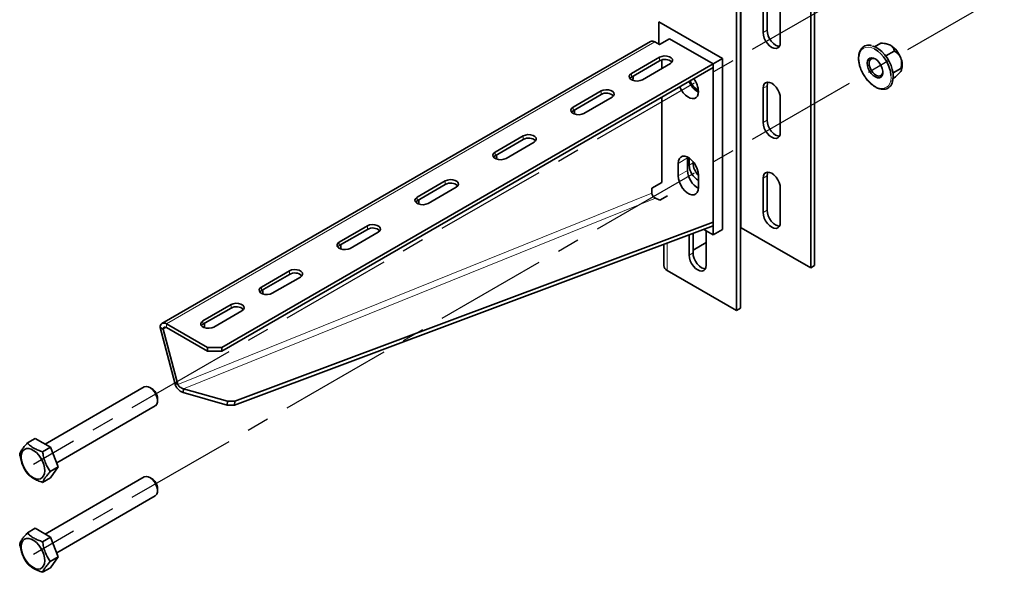
# Model space of a CAD drawing. Units: millimetres. Extents: x -21060 to 64940, y -44257 to -15445.
# Drawn here: x 10600 to 10712, y -32531 to -32468 of the extents above; entities that cross this region are included whole.
import ezdxf

# ---------------------------------------------------------------- set-up
doc = ezdxf.new("R2010")
doc.units = ezdxf.units.MM
doc.linetypes.add('CENTERX2', pattern=[20.32, 12.7, -2.54, 2.54, -2.54])
doc.layers.add('атр', color=7, linetype='Continuous', lineweight=35)
doc.layers.add('ОСИ', color=3, linetype='CENTERX2')

msp = doc.modelspace()

# ---------------------------------------------------------------- linework, layer by layer
at = {"layer": 'атр', "color": 8, "linetype": 'Continuous', "lineweight": 18}
for p, q in [((10681.833, -32430.397), (10681.833, -32491.637)), ((10684.308, -32469.488), (10684.75, -32469.233)), ((10616.603, -32502.552), (10672.022, -32470.559)), ((10672.553, -32472.702), (10672.553, -32472.294)), ((10669.371, -32474.539), (10669.371, -32474.131)), ((10665.924, -32476.529), (10665.924, -32476.121)), ((10684.308, -32475.817), (10684.75, -32475.562)), ((10662.742, -32478.366), (10662.742, -32477.958)), ((10684.308, -32479.695), (10684.75, -32479.44)), ((10657.085, -32481.632), (10657.085, -32481.224)), ((10653.903, -32483.469), (10653.903, -32483.061)), ((10675.735, -32483.726), (10674.674, -32484.338)), ((10675.911, -32484.543), (10676.353, -32484.288)), ((10675.735, -32485.155), (10674.674, -32485.767)), ((10684.308, -32486.023), (10684.75, -32485.768)), ((10648.246, -32486.734), (10648.246, -32486.326)), ((10671.669, -32487.703), (10617.906, -32509.427)), ((10618.563, -32509.921), (10672.093, -32488.291)), ((10645.064, -32488.571), (10645.064, -32488.163)), ((10684.308, -32489.902), (10684.75, -32489.647)), ((10639.407, -32491.837), (10639.407, -32491.429)), ((10636.225, -32493.674), (10636.225, -32493.266)), ((10673.437, -32493.384), (10673.437, -32496.485)), ((10675.911, -32494.749), (10676.353, -32494.494)), ((10630.568, -32496.94), (10630.568, -32496.531)), ((10627.386, -32498.776), (10627.386, -32498.368)), ((10623.939, -32500.766), (10623.939, -32500.358)), ((10616.249, -32503.165), (10616.603, -32502.961)), ((10616.603, -32502.552), (10616.603, -32502.961)), ((10620.757, -32502.603), (10620.757, -32502.195))]:
    msp.add_line(p, q, dxfattribs=at)
at = {"layer": 'атр', "color": 7, "linetype": 'Continuous', "lineweight": 35}
for p, q in [((10690.142, -32434.683), (10690.142, -32495.923)), ((10689.7, -32434.938), (10689.7, -32496.179)), ((10681.303, -32439.785), (10681.303, -32501.026)), ((10681.745, -32439.53), (10681.745, -32500.771)), ((10684.308, -32465.61), (10684.308, -32469.488)), ((10684.75, -32469.233), (10684.75, -32465.355)), ((10686.253, -32470.611), (10686.253, -32466.732)), ((10672.464, -32470.771), (10672.464, -32468.263)), ((10672.464, -32468.263), (10679.712, -32472.447)), ((10671.522, -32470.51), (10616.103, -32502.503)), ((10672.553, -32470.865), (10672.022, -32470.559)), ((10673.702, -32470.202), (10672.553, -32470.865)), ((10673.702, -32470.202), (10678.651, -32473.06)), ((10672.427, -32470.793), (10672.464, -32470.771)), ((10672.464, -32470.771), (10672.59, -32470.844)), ((10696.958, -32471.1), (10697.645, -32470.704)), ((10698.293, -32470.768), (10698.091, -32470.741)), ((10698.213, -32472.144), (10699.176, -32471.588)), ((10672.553, -32472.294), (10669.371, -32474.131)), ((10669.371, -32474.539), (10672.553, -32472.702)), ((10672.818, -32473.57), (10672.818, -32472.598)), ((10679.712, -32472.447), (10678.651, -32473.06)), ((10679.712, -32472.447), (10679.712, -32491.84)), ((10681.303, -32472.345), (10681.303, -32492.759)), ((10622.896, -32505.246), (10678.651, -32473.06)), ((10622.896, -32505.655), (10678.651, -32473.468)), ((10670.608, -32474.845), (10673.79, -32473.009)), ((10678.651, -32473.06), (10678.651, -32473.468)), ((10678.651, -32473.06), (10678.651, -32492.452)), ((10695.388, -32473.626), (10695.408, -32473.673)), ((10699.042, -32474.08), (10699.942, -32473.56)), ((10699.991, -32473.767), (10700.004, -32473.733)), ((10699.05, -32474.723), (10699.176, -32474.65)), ((10665.924, -32476.121), (10662.742, -32477.958)), ((10684.308, -32475.817), (10684.308, -32479.695)), ((10684.75, -32479.44), (10684.75, -32475.562)), ((10665.924, -32476.529), (10662.742, -32478.366)), ((10663.979, -32478.672), (10667.161, -32476.835)), ((10672.818, -32486.49), (10672.818, -32476.836)), ((10686.253, -32480.818), (10686.253, -32476.939)), ((10657.085, -32481.224), (10653.903, -32483.061)), ((10657.085, -32481.632), (10653.903, -32483.469)), ((10655.14, -32483.775), (10658.322, -32481.938)), ((10675.738, -32483.629), (10675.735, -32483.726)), ((10675.735, -32483.726), (10675.735, -32485.155)), ((10675.911, -32484.543), (10675.911, -32483.73)), ((10674.674, -32484.338), (10674.674, -32485.767)), ((10676.353, -32484.288), (10676.353, -32484.131)), ((10676.972, -32487.094), (10676.972, -32485.665)), ((10684.308, -32486.023), (10684.308, -32489.902)), ((10684.75, -32489.647), (10684.75, -32485.768)), ((10648.246, -32486.326), (10645.064, -32488.163)), ((10648.246, -32486.734), (10645.064, -32488.571)), ((10646.301, -32488.877), (10649.483, -32487.041)), ((10671.669, -32487.153), (10672.818, -32486.49)), ((10671.669, -32487.703), (10671.669, -32487.153)), ((10686.253, -32491.025), (10686.253, -32487.146)), ((10672.093, -32488.291), (10672.604, -32488.521)), ((10672.604, -32488.521), (10673.462, -32488.023)), ((10678.651, -32491.432), (10624.328, -32511.767)), ((10678.65, -32491.018), (10624.381, -32511.333)), ((10639.407, -32491.429), (10636.225, -32493.266)), ((10639.407, -32491.837), (10636.225, -32493.674)), ((10678.651, -32492.452), (10677.579, -32491.833)), ((10681.833, -32491.637), (10681.745, -32491.594)), ((10689.7, -32496.179), (10681.833, -32491.637)), ((10637.462, -32493.98), (10640.644, -32492.143)), ((10675.911, -32494.749), (10675.911, -32492.457)), ((10676.353, -32494.494), (10676.353, -32492.292)), ((10677.856, -32491.993), (10677.856, -32495.872)), ((10679.712, -32491.84), (10678.651, -32492.452)), ((10673.034, -32493.535), (10673.034, -32495.923)), ((10677.856, -32493.321), (10676.353, -32494.189)), ((10690.142, -32495.923), (10689.7, -32496.179)), ((10630.568, -32496.531), (10627.386, -32498.368)), ((10630.568, -32496.94), (10627.386, -32498.776)), ((10628.624, -32499.083), (10631.806, -32497.246)), ((10673.437, -32496.485), (10681.303, -32501.026)), ((10623.939, -32500.358), (10620.757, -32502.195)), ((10620.757, -32502.603), (10623.939, -32500.766)), ((10681.745, -32500.771), (10681.303, -32501.026)), ((10621.995, -32502.909), (10625.177, -32501.073)), ((10616.249, -32503.165), (10615.896, -32502.961)), ((10615.896, -32502.961), (10617.552, -32509.223)), ((10616.603, -32502.552), (10621.27, -32505.246)), ((10616.603, -32502.961), (10621.27, -32505.655)), ((10616.249, -32503.165), (10617.906, -32509.427)), ((10621.27, -32505.246), (10622.896, -32505.246)), ((10621.27, -32505.655), (10621.27, -32505.246)), ((10622.896, -32505.655), (10621.27, -32505.655)), ((10622.896, -32505.246), (10622.896, -32505.655)), ((10614.09, -32509.704), (10602.858, -32516.188)), ((10617.552, -32509.223), (10617.906, -32509.427)), ((10614.98, -32509.919), (10614.715, -32509.766)), ((10618.563, -32509.921), (10618.511, -32510.355)), ((10623.504, -32511.77), (10618.511, -32510.355)), ((10623.557, -32511.336), (10618.563, -32509.921)), ((10604.163, -32518.321), (10615.34, -32511.869)), ((10615.599, -32511.297), (10615.599, -32510.991)), ((10623.504, -32511.77), (10623.557, -32511.336)), ((10623.504, -32511.77), (10624.328, -32511.767)), ((10623.557, -32511.336), (10624.381, -32511.333)), ((10624.328, -32511.767), (10624.381, -32511.333)), ((10600.833, -32516.064), (10601.738, -32515.541)), ((10601.738, -32515.541), (10603.473, -32516.543)), ((10602.568, -32517.065), (10603.473, -32516.543)), ((10603.473, -32516.543), (10604.341, -32518.779)), ((10603.435, -32519.301), (10604.341, -32518.779)), ((10604.341, -32518.779), (10603.473, -32520.013)), ((10602.568, -32520.536), (10603.473, -32520.013)), ((10614.09, -32519.911), (10602.858, -32526.395)), ((10614.98, -32520.126), (10614.715, -32519.973)), ((10615.599, -32521.504), (10615.599, -32521.197)), ((10604.163, -32528.528), (10615.34, -32522.076)), ((10600.833, -32526.27), (10601.738, -32525.748)), ((10601.738, -32525.748), (10603.473, -32526.749)), ((10602.568, -32527.272), (10603.473, -32526.749)), ((10603.473, -32526.749), (10604.341, -32528.985)), ((10603.435, -32529.508), (10604.341, -32528.985)), ((10604.341, -32528.985), (10603.473, -32530.22)), ((10602.568, -32530.742), (10603.473, -32530.22))]:
    msp.add_line(p, q, dxfattribs=at)
at = {"layer": 'атр', "color": 7, "linetype": 'Continuous', "lineweight": 35, "flags": 128}
for points in [[(10684.308, -32469.488), (10684.341, -32469.798), (10684.439, -32470.125), (10684.593, -32470.447), (10684.794, -32470.741), (10685.029, -32470.989), (10685.281, -32471.172), (10685.532, -32471.279), (10685.767, -32471.303), (10685.968, -32471.241), (10686.123, -32471.097), (10686.22, -32470.882), (10686.253, -32470.611)], [(10686.153, -32471.05), (10685.974, -32471.024), (10685.723, -32470.917), (10685.471, -32470.734), (10685.236, -32470.486), (10685.035, -32470.192), (10684.881, -32469.87), (10684.783, -32469.543), (10684.75, -32469.233)], [(10696.722, -32471.019), (10696.757, -32471.029), (10697.096, -32471.164), (10697.438, -32471.374), (10697.773, -32471.652), (10698.089, -32471.988), (10698.374, -32472.371), (10698.62, -32472.789), (10698.818, -32473.226), (10698.961, -32473.668), (10699.045, -32474.1), (10699.066, -32474.507), (10699.024, -32474.875), (10698.95, -32475.122)], [(10673.79, -32473.009), (10673.964, -32472.865), (10674.043, -32472.695), (10674.017, -32472.521), (10673.888, -32472.362), (10673.673, -32472.238), (10673.398, -32472.163), (10673.095, -32472.148), (10672.802, -32472.194), (10672.553, -32472.294)], [(10696.233, -32473.561), (10696.142, -32473.251), (10696.114, -32472.959), (10696.153, -32472.706), (10696.254, -32472.512), (10696.41, -32472.391), (10696.609, -32472.351), (10696.838, -32472.396), (10697.078, -32472.522), (10697.313, -32472.72), (10697.524, -32472.976), (10697.696, -32473.269), (10697.817, -32473.579), (10697.876, -32473.883), (10697.871, -32474.158), (10697.801, -32474.383), (10697.671, -32474.542), (10697.491, -32474.624), (10697.275, -32474.621), (10697.038, -32474.535), (10696.799, -32474.371), (10696.574, -32474.142), (10696.38, -32473.865), (10696.233, -32473.561)], [(10697.053, -32472.505), (10697.03, -32472.494), (10696.815, -32472.43), (10696.623, -32472.447), (10696.471, -32472.544), (10696.369, -32472.713), (10696.327, -32472.94), (10696.348, -32473.206), (10696.431, -32473.491)], [(10696.431, -32473.491), (10696.567, -32473.771), (10696.748, -32474.023), (10696.957, -32474.228), (10697.178, -32474.368), (10697.393, -32474.432), (10697.585, -32474.414), (10697.738, -32474.318), (10697.839, -32474.149), (10697.88, -32473.938)], [(10669.371, -32474.131), (10669.196, -32474.275), (10669.118, -32474.444), (10669.144, -32474.619), (10669.273, -32474.778), (10669.488, -32474.902), (10669.763, -32474.976), (10670.066, -32474.991), (10670.359, -32474.946), (10670.608, -32474.845)], [(10669.189, -32474.692), (10669.196, -32474.683), (10669.371, -32474.539)], [(10667.161, -32476.835), (10667.335, -32476.692), (10667.414, -32476.522), (10667.387, -32476.348), (10667.259, -32476.189), (10667.044, -32476.065), (10666.769, -32475.99), (10666.466, -32475.975), (10666.172, -32476.02), (10665.924, -32476.121)], [(10674.853, -32475.661), (10674.863, -32475.684), (10675.035, -32476.019), (10675.249, -32476.327), (10675.493, -32476.59), (10675.756, -32476.796), (10676.023, -32476.931), (10676.278, -32476.991), (10676.509, -32476.97), (10676.703, -32476.871), (10676.85, -32476.698), (10676.941, -32476.461), (10676.972, -32476.173)], [(10686.253, -32476.939), (10686.22, -32476.629), (10686.123, -32476.303), (10685.968, -32475.981), (10685.767, -32475.686), (10685.532, -32475.439), (10685.281, -32475.255), (10685.029, -32475.148), (10684.794, -32475.125), (10684.593, -32475.187), (10684.439, -32475.33), (10684.341, -32475.545), (10684.308, -32475.817)], [(10684.75, -32475.562), (10684.783, -32475.29), (10684.851, -32475.123)], [(10662.742, -32477.958), (10662.567, -32478.102), (10662.489, -32478.271), (10662.515, -32478.446), (10662.644, -32478.605), (10662.858, -32478.729), (10663.134, -32478.803), (10663.437, -32478.818), (10663.73, -32478.773), (10663.979, -32478.672)], [(10662.742, -32478.366), (10662.567, -32478.51), (10662.56, -32478.519)], [(10686.153, -32481.257), (10685.974, -32481.231), (10685.723, -32481.124), (10685.471, -32480.941), (10685.236, -32480.693), (10685.035, -32480.398), (10684.881, -32480.077), (10684.783, -32479.75), (10684.75, -32479.44)], [(10684.308, -32479.695), (10684.341, -32480.005), (10684.439, -32480.332), (10684.593, -32480.654), (10684.794, -32480.948), (10685.029, -32481.196), (10685.281, -32481.379), (10685.532, -32481.486), (10685.767, -32481.509), (10685.968, -32481.447), (10686.123, -32481.304), (10686.22, -32481.089), (10686.253, -32480.818)], [(10658.322, -32481.938), (10658.496, -32481.794), (10658.575, -32481.625), (10658.549, -32481.45), (10658.42, -32481.291), (10658.205, -32481.167), (10657.93, -32481.093), (10657.627, -32481.078), (10657.334, -32481.123), (10657.085, -32481.224)], [(10653.903, -32483.061), (10653.728, -32483.204), (10653.65, -32483.374), (10653.676, -32483.548), (10653.805, -32483.707), (10654.02, -32483.832), (10654.295, -32483.906), (10654.598, -32483.921), (10654.891, -32483.876), (10655.14, -32483.775)], [(10653.903, -32483.469), (10653.728, -32483.613), (10653.721, -32483.622)], [(10676.972, -32485.665), (10676.939, -32485.328), (10676.84, -32484.972), (10676.683, -32484.618), (10676.476, -32484.287), (10676.23, -32483.996), (10675.962, -32483.764), (10675.685, -32483.605), (10675.416, -32483.526), (10675.17, -32483.533), (10674.963, -32483.625), (10674.806, -32483.798), (10674.707, -32484.04), (10674.674, -32484.338)], [(10649.483, -32487.041), (10649.658, -32486.897), (10649.736, -32486.727), (10649.71, -32486.553), (10649.581, -32486.394), (10649.366, -32486.27), (10649.091, -32486.195), (10648.788, -32486.18), (10648.495, -32486.226), (10648.246, -32486.326)], [(10674.674, -32485.767), (10674.707, -32486.104), (10674.806, -32486.46), (10674.963, -32486.814), (10675.17, -32487.146), (10675.416, -32487.436), (10675.685, -32487.668), (10675.962, -32487.828), (10676.23, -32487.907), (10676.476, -32487.9), (10676.683, -32487.807), (10676.84, -32487.635), (10676.939, -32487.392), (10676.972, -32487.094)], [(10686.253, -32487.146), (10686.22, -32486.836), (10686.123, -32486.509), (10685.968, -32486.188), (10685.767, -32485.893), (10685.532, -32485.645), (10685.281, -32485.462), (10685.029, -32485.355), (10684.794, -32485.332), (10684.593, -32485.394), (10684.439, -32485.537), (10684.341, -32485.752), (10684.308, -32486.023)], [(10684.75, -32485.768), (10684.783, -32485.497), (10684.851, -32485.329)], [(10645.064, -32488.163), (10644.89, -32488.307), (10644.811, -32488.476), (10644.837, -32488.651), (10644.966, -32488.81), (10645.181, -32488.934), (10645.456, -32489.008), (10645.759, -32489.024), (10646.052, -32488.978), (10646.301, -32488.877)], [(10645.064, -32488.571), (10644.89, -32488.715), (10644.882, -32488.724)], [(10684.308, -32489.902), (10684.341, -32490.212), (10684.439, -32490.539), (10684.593, -32490.86), (10684.794, -32491.155), (10685.029, -32491.402), (10685.281, -32491.586), (10685.532, -32491.693), (10685.767, -32491.716), (10685.968, -32491.654), (10686.123, -32491.511), (10686.22, -32491.296), (10686.253, -32491.025)], [(10686.153, -32491.463), (10685.974, -32491.438), (10685.723, -32491.331), (10685.471, -32491.147), (10685.236, -32490.9), (10685.035, -32490.605), (10684.881, -32490.283), (10684.783, -32489.957), (10684.75, -32489.647)], [(10640.644, -32492.143), (10640.819, -32491.999), (10640.897, -32491.83), (10640.871, -32491.655), (10640.743, -32491.496), (10640.528, -32491.372), (10640.252, -32491.298), (10639.949, -32491.283), (10639.656, -32491.328), (10639.407, -32491.429)], [(10636.225, -32493.266), (10636.051, -32493.409), (10635.972, -32493.579), (10635.999, -32493.754), (10636.127, -32493.913), (10636.342, -32494.037), (10636.617, -32494.111), (10636.92, -32494.126), (10637.214, -32494.081), (10637.462, -32493.98)], [(10636.225, -32493.674), (10636.051, -32493.818), (10636.043, -32493.827)], [(10677.856, -32495.872), (10677.823, -32496.143), (10677.726, -32496.358), (10677.571, -32496.501), (10677.37, -32496.564), (10677.135, -32496.54), (10676.884, -32496.433), (10676.632, -32496.25), (10676.398, -32496.002), (10676.196, -32495.708), (10676.042, -32495.386), (10675.945, -32495.059), (10675.911, -32494.749)], [(10677.756, -32496.311), (10677.577, -32496.285), (10677.326, -32496.178), (10677.074, -32495.995), (10676.839, -32495.747), (10676.638, -32495.453), (10676.484, -32495.131), (10676.386, -32494.804), (10676.353, -32494.494)], [(10631.806, -32497.246), (10631.98, -32497.102), (10632.059, -32496.933), (10632.032, -32496.758), (10631.904, -32496.599), (10631.689, -32496.475), (10631.413, -32496.401), (10631.111, -32496.385), (10630.817, -32496.431), (10630.568, -32496.531)], [(10627.386, -32498.368), (10627.212, -32498.512), (10627.133, -32498.681), (10627.16, -32498.856), (10627.288, -32499.015), (10627.503, -32499.139), (10627.778, -32499.213), (10628.081, -32499.229), (10628.375, -32499.183), (10628.624, -32499.083)], [(10627.386, -32498.776), (10627.212, -32498.92), (10627.205, -32498.93)], [(10625.177, -32501.073), (10625.351, -32500.929), (10625.429, -32500.759), (10625.403, -32500.585), (10625.275, -32500.426), (10625.06, -32500.302), (10624.784, -32500.227), (10624.482, -32500.212), (10624.188, -32500.258), (10623.939, -32500.358)], [(10620.757, -32502.195), (10620.583, -32502.339), (10620.504, -32502.508), (10620.531, -32502.683), (10620.659, -32502.842), (10620.874, -32502.966), (10621.149, -32503.04), (10621.452, -32503.056), (10621.746, -32503.01), (10621.995, -32502.909)], [(10620.575, -32502.756), (10620.583, -32502.747), (10620.757, -32502.603)], [(10615.34, -32511.869), (10615.387, -32511.837), (10615.517, -32511.678), (10615.587, -32511.452), (10615.593, -32511.178), (10615.533, -32510.874), (10615.413, -32510.564), (10615.241, -32510.27), (10615.03, -32510.015), (10614.795, -32509.816), (10614.555, -32509.69), (10614.326, -32509.645), (10614.126, -32509.685), (10614.09, -32509.704)], [(10600.311, -32518.534), (10600.482, -32518.904), (10600.7, -32519.252), (10600.954, -32519.561), (10601.233, -32519.817), (10601.523, -32520.009), (10601.81, -32520.126), (10602.082, -32520.165), (10602.325, -32520.122), (10602.529, -32520), (10602.683, -32519.805), (10602.781, -32519.545), (10602.817, -32519.234), (10602.791, -32518.884), (10602.703, -32518.514), (10602.558, -32518.14), (10602.362, -32517.779), (10602.125, -32517.448), (10601.857, -32517.164), (10601.571, -32516.939), (10601.281, -32516.783), (10600.999, -32516.705), (10600.74, -32516.707), (10600.516, -32516.79), (10600.336, -32516.949), (10600.209, -32517.178), (10600.141, -32517.465), (10600.136, -32517.798), (10600.193, -32518.16), (10600.311, -32518.534)], [(10615.34, -32522.076), (10615.387, -32522.044), (10615.517, -32521.884), (10615.587, -32521.659), (10615.593, -32521.384), (10615.533, -32521.081), (10615.413, -32520.77), (10615.241, -32520.477), (10615.03, -32520.221), (10614.795, -32520.023), (10614.555, -32519.897), (10614.326, -32519.852), (10614.126, -32519.892), (10614.09, -32519.911)], [(10600.311, -32528.741), (10600.482, -32529.111), (10600.7, -32529.458), (10600.954, -32529.768), (10601.233, -32530.024), (10601.523, -32530.215), (10601.81, -32530.333), (10602.082, -32530.371), (10602.325, -32530.329), (10602.529, -32530.207), (10602.683, -32530.012), (10602.781, -32529.752), (10602.817, -32529.44), (10602.791, -32529.091), (10602.703, -32528.721), (10602.558, -32528.346), (10602.362, -32527.985), (10602.125, -32527.655), (10601.857, -32527.371), (10601.571, -32527.145), (10601.281, -32526.99), (10600.999, -32526.912), (10600.74, -32526.914), (10600.516, -32526.996), (10600.336, -32527.156), (10600.209, -32527.385), (10600.141, -32527.672), (10600.136, -32528.004), (10600.193, -32528.366), (10600.311, -32528.741)]]:
    msp.add_lwpolyline(points, dxfattribs=at)
at = {"layer": 'атр', "color": 8, "linetype": 'Continuous', "lineweight": 18, "flags": 128}
for points in [[(10695.423, -32473.633), (10695.282, -32473.2), (10695.2, -32472.777), (10695.18, -32472.378), (10695.221, -32472.017), (10695.323, -32471.706), (10695.482, -32471.456), (10695.692, -32471.276), (10695.947, -32471.171), (10696.238, -32471.145), (10696.554, -32471.199), (10696.886, -32471.331), (10696.925, -32471.351)], [(10698.81, -32474.351), (10698.816, -32474.606), (10698.775, -32474.967), (10698.673, -32475.278), (10698.515, -32475.528), (10698.304, -32475.708), (10698.049, -32475.813), (10697.758, -32475.839), (10697.442, -32475.786), (10697.11, -32475.653), (10696.775, -32475.448), (10696.447, -32475.176), (10696.137, -32474.846), (10695.858, -32474.47), (10695.617, -32474.061), (10695.423, -32473.633)]]:
    msp.add_lwpolyline(points, dxfattribs=at)
at = {"layer": 'атр', "color": 7, "linetype": 'Continuous', "lineweight": 35}
for centre, radius, start, end in [((10671.729, -32470.968), 0.503, 54.38242, 114.30712), ((10694.883, -32474.726), 3.945, 5.46122, 58.83273), ((10698.091, -32472.057), 1.305, 58.85899, 81.10526), ((10697.214, -32473.364), 2.878, 20.22711, 57.36203), ((10673.161, -32473.719), 1.184, 46.78436, 120.90491), ((10698.234, -32473.165), 1.86, 342.22279, 25.35477), ((10668.587, -32474.658), 0.961, 344.65517, 12.47424), ((10678.151, -32474.182), 2.399, 201.17485, 240.4862), ((10677.936, -32474.304), 2.009, 199.48182, 241.19825), ((10674.466, -32476.295), 2.509, 2.79362, 38.1493), ((10666.532, -32477.545), 1.184, 46.78436, 120.90491), ((10661.958, -32478.485), 0.961, 344.65517, 12.47424), ((10657.693, -32482.648), 1.184, 46.78436, 120.90491), ((10653.119, -32483.587), 0.961, 344.65517, 12.47424), ((10677.969, -32484.472), 2.059, 181.974, 241.03896), ((10678.484, -32484.186), 2.133, 182.7349, 224.85793), ((10678.166, -32485.073), 2.433, 181.932, 240.52426), ((10648.854, -32487.751), 1.184, 46.78436, 120.90491), ((10644.28, -32488.69), 0.961, 344.65517, 12.47424), ((10640.015, -32492.853), 1.184, 46.78436, 120.90491), ((10635.441, -32493.792), 0.961, 344.65517, 12.47424), ((10673.722, -32495.855), 0.692, 185.6948, 245.62534), ((10631.176, -32497.956), 1.184, 46.78436, 120.90491), ((10626.602, -32498.895), 0.961, 344.65517, 12.47424), ((10624.547, -32501.783), 1.184, 46.78436, 120.90491), ((10616.327, -32502.891), 0.437, 50.79671, 189.21404), ((10616.465, -32503.13), 0.218, 50.79671, 189.21404), ((10619.973, -32502.722), 0.961, 344.65517, 12.47424), ((10614.296, -32511.028), 1.303, 1.647, 58.34762), ((10614.296, -32521.235), 1.303, 1.647, 58.34762)]:
    msp.add_arc(centre, radius, start, end, dxfattribs=at)
for points, knots in [([(10696.614, -32470.972), (10696.56, -32470.958), (10696.394, -32470.915), (10696.134, -32470.925), (10695.846, -32471), (10695.599, -32471.151), (10695.402, -32471.364), (10695.255, -32471.634), (10695.162, -32471.953), (10695.125, -32472.317), (10695.145, -32472.714), (10695.221, -32473.126), (10695.314, -32473.433), (10695.377, -32473.596), (10695.388, -32473.626)], [0, 0, 0, 0, 0.0471195, 0.1428178, 0.2365833, 0.3281429, 0.4188328, 0.510089, 0.6032071, 0.698024, 0.7936761, 0.8894402, 0.9800571, 1, 1, 1, 1]), ([(10698.766, -32470.941), (10698.685, -32470.902), (10698.469, -32470.798), (10698.069, -32470.729), (10697.771, -32470.711), (10697.645, -32470.704)], [0, 0, 0, 0, 0.2591452, 0.6868187, 1, 1, 1, 1]), ([(10699.176, -32471.588), (10699.147, -32471.447), (10699.103, -32471.229), (10698.898, -32471.021), (10698.786, -32470.953), (10698.766, -32470.941)], [0, 0, 0, 0, 0.5992196, 0.9279811, 1, 1, 1, 1]), ([(10699.914, -32472.369), (10699.909, -32472.357), (10699.858, -32472.23), (10699.684, -32471.953), (10699.415, -32471.731), (10699.223, -32471.616), (10699.176, -32471.588)], [0, 0, 0, 0, 0.0328034, 0.3464145, 0.8391006, 1, 1, 1, 1]), ([(10699.942, -32473.56), (10699.961, -32473.451), (10700.012, -32473.17), (10700.029, -32472.755), (10699.946, -32472.478), (10699.914, -32472.369)], [0, 0, 0, 0, 0.2818721, 0.7191031, 1, 1, 1, 1]), ([(10695.408, -32473.673), (10695.432, -32473.732), (10695.513, -32473.93), (10695.656, -32474.212), (10695.795, -32474.419), (10695.848, -32474.497)], [0, 0, 0, 0, 0.2042319, 0.69716706, 1, 1, 1, 1]), ([(10699.176, -32474.65), (10699.351, -32474.491), (10699.623, -32474.245), (10699.843, -32473.998), (10699.903, -32473.915), (10699.914, -32473.9)], [0, 0, 0, 0, 0.5992196, 0.9279811, 1, 1, 1, 1]), ([(10699.914, -32473.9), (10699.944, -32473.851), (10700.025, -32473.721), (10700.015, -32473.617), (10699.963, -32473.577), (10699.942, -32473.56)], [0, 0, 0, 0, 0.2591452, 0.6868187, 1, 1, 1, 1]), ([(10695.848, -32474.497), (10695.88, -32474.547), (10695.994, -32474.729), (10696.228, -32475.006), (10696.538, -32475.318), (10696.869, -32475.574), (10697.207, -32475.768), (10697.546, -32475.893), (10697.875, -32475.944), (10698.184, -32475.917), (10698.458, -32475.814), (10698.688, -32475.64), (10698.864, -32475.421), (10698.936, -32475.239), (10698.97, -32475.154)], [0, 0, 0, 0, 0.0346852, 0.1245844, 0.2146297, 0.3049142, 0.3955067, 0.4863806, 0.5770823, 0.6666637, 0.7541763, 0.8399021, 0.9252501, 1, 1, 1, 1]), ([(10599.965, -32517.298), (10600.002, -32517.213), (10600.076, -32517.042), (10600.272, -32516.738), (10600.53, -32516.407), (10600.731, -32516.179), (10600.833, -32516.064)], [0, 0, 0, 0, 0.26460494, 0.53494775, 0.76534313, 1, 1, 1, 1]), ([(10600.833, -32516.064), (10600.945, -32516.173), (10601.171, -32516.394), (10601.593, -32516.671), (10602.066, -32516.896), (10602.4, -32517.008), (10602.568, -32517.065)], [0, 0, 0, 0, 0.2646049, 0.5349477, 0.7653431, 1, 1, 1, 1]), ([(10600.833, -32519.534), (10600.672, -32519.286), (10600.404, -32518.872), (10600.147, -32518.194), (10600.027, -32517.694), (10599.98, -32517.391), (10599.965, -32517.298)], [0, 0, 0, 0, 0.3780719, 0.6291548, 0.8870207, 1, 1, 1, 1]), ([(10602.568, -32517.065), (10602.582, -32517.158), (10602.629, -32517.456), (10602.748, -32517.956), (10603.004, -32518.635), (10603.274, -32519.053), (10603.435, -32519.301)], [0, 0, 0, 0, 0.1129799, 0.3644145, 0.6219264, 1, 1, 1, 1]), ([(10602.568, -32520.536), (10602.378, -32520.471), (10601.996, -32520.341), (10601.516, -32520.097), (10601.127, -32519.823), (10600.931, -32519.631), (10600.833, -32519.534)], [0, 0, 0, 0, 0.26460494, 0.53494775, 0.76534313, 1, 1, 1, 1]), ([(10603.435, -32519.301), (10603.321, -32519.431), (10603.091, -32519.693), (10602.836, -32520.03), (10602.663, -32520.313), (10602.6, -32520.461), (10602.568, -32520.536)], [0, 0, 0, 0, 0.2646049, 0.5349477, 0.7653431, 1, 1, 1, 1]), ([(10599.965, -32527.505), (10600.002, -32527.42), (10600.076, -32527.249), (10600.272, -32526.944), (10600.53, -32526.613), (10600.731, -32526.385), (10600.833, -32526.27)], [0, 0, 0, 0, 0.26460494, 0.53494775, 0.76534313, 1, 1, 1, 1]), ([(10600.833, -32526.27), (10600.945, -32526.38), (10601.171, -32526.601), (10601.593, -32526.878), (10602.066, -32527.102), (10602.4, -32527.215), (10602.568, -32527.272)], [0, 0, 0, 0, 0.2646049, 0.5349477, 0.7653431, 1, 1, 1, 1]), ([(10600.833, -32529.741), (10600.672, -32529.492), (10600.404, -32529.079), (10600.147, -32528.401), (10600.027, -32527.901), (10599.98, -32527.597), (10599.965, -32527.505)], [0, 0, 0, 0, 0.3780719, 0.6291548, 0.8870207, 1, 1, 1, 1]), ([(10602.568, -32527.272), (10602.582, -32527.365), (10602.629, -32527.663), (10602.748, -32528.163), (10603.004, -32528.842), (10603.274, -32529.26), (10603.435, -32529.508)], [0, 0, 0, 0, 0.1129799, 0.3644145, 0.6219264, 1, 1, 1, 1]), ([(10602.568, -32530.742), (10602.378, -32530.678), (10601.996, -32530.547), (10601.516, -32530.303), (10601.127, -32530.03), (10600.931, -32529.838), (10600.833, -32529.741)], [0, 0, 0, 0, 0.26460494, 0.53494775, 0.76534313, 1, 1, 1, 1]), ([(10603.435, -32529.508), (10603.321, -32529.638), (10603.091, -32529.899), (10602.836, -32530.237), (10602.663, -32530.519), (10602.6, -32530.668), (10602.568, -32530.742)], [0, 0, 0, 0, 0.2646049, 0.5349477, 0.7653431, 1, 1, 1, 1])]:
    msp.add_open_spline(points, degree=3, knots=knots, dxfattribs=at)
for points in [[(10671.669, -32487.703), (10671.678, -32487.758), (10671.695, -32487.87), (10671.79, -32488.048), (10671.926, -32488.204), (10672.038, -32488.262), (10672.093, -32488.291)], [(10618.511, -32510.355), (10618.39, -32510.301), (10618.148, -32510.191), (10617.85, -32509.892), (10617.632, -32509.546), (10617.579, -32509.331), (10617.552, -32509.223)], [(10618.563, -32509.921), (10618.488, -32509.9), (10618.337, -32509.857), (10618.144, -32509.725), (10617.99, -32509.571), (10617.934, -32509.475), (10617.906, -32509.427)]]:
    msp.add_open_spline(points, degree=3, dxfattribs=at)
at = {"layer": 'ОСИ'}
for p, q in [((10711.667, -32454.915), (10601.515, -32518.505)), ((10711.667, -32465.122), (10601.515, -32528.712))]:
    msp.add_line(p, q, dxfattribs=at)

doc.saveas('drawing.dxf')
